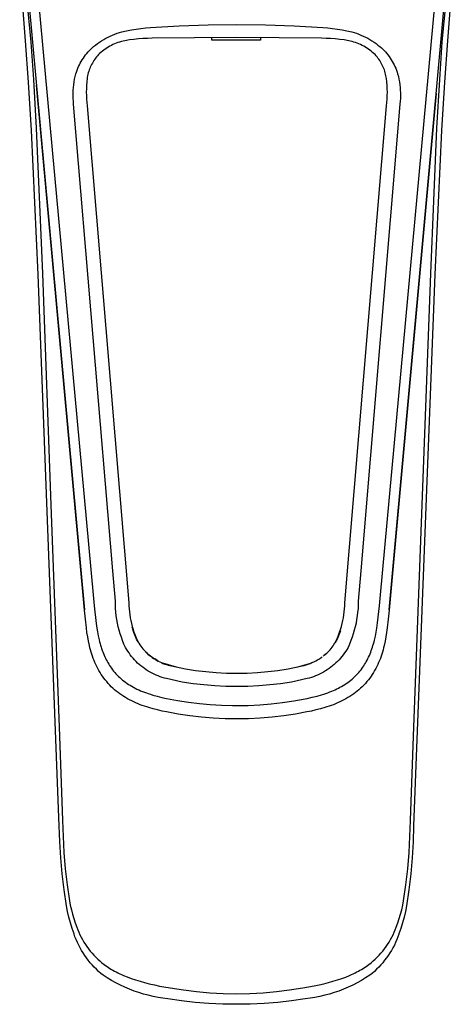
# Model space of a CAD drawing. Units: millimetres. Extents: x -214 to 113, y -206 to 245.
# Drawn here: x 53 to 101, y -206 to -96 of the extents above; entities that cross this region are included whole.
import ezdxf

# ---------------------------------------------------------------- set-up
doc = ezdxf.new("R2010")
doc.units = ezdxf.units.MM
doc.header["$MEASUREMENT"] = 0
doc.layers.add('Default', color=7, linetype='Continuous', true_color=0x000000)

msp = doc.modelspace()

# ---------------------------------------------------------------- linework, layer by layer
at = {"layer": 'Default', "color": 7, "true_color": 0xffffff}
for p, q in [((53.78, -98.63), (53.14, -90.07)), ((101.29, -90.07), (100.65, -98.63)), ((53.66, -91), (54.36, -98.76)), ((100.07, -98.76), (100.78, -91)), ((54.13, -93.86), (60.34, -161.87)), ((55.2, -93.79), (61.29, -160.2)), ((93.2, -160.2), (99.3, -93.79)), ((94.16, -161.86), (100.37, -93.86)), ((65.01, -97.5), (65.54, -97.39)), ((65.54, -97.39), (66.07, -97.3)), ((66.07, -97.3), (66.61, -97.23)), ((66.61, -97.23), (67.14, -97.18)), ((67.14, -97.18), (67.68, -97.15)), ((67.68, -97.15), (70.86, -96.96)), ((70.86, -96.96), (74.06, -96.85)), ((74.06, -96.85), (77.25, -96.81)), ((77.25, -96.81), (80.44, -96.85)), ((80.44, -96.85), (83.63, -96.96)), ((83.63, -96.96), (86.82, -97.15)), ((86.82, -97.15), (87.36, -97.18)), ((87.36, -97.18), (87.89, -97.23)), ((87.89, -97.23), (88.42, -97.3)), ((88.42, -97.3), (88.96, -97.39)), ((88.96, -97.39), (89.48, -97.5)), ((62.24, -98.6), (62.47, -98.46)), ((62.47, -98.46), (62.71, -98.32)), ((62.71, -98.32), (62.95, -98.2)), ((62.95, -98.2), (63.2, -98.08)), ((63.2, -98.08), (63.45, -97.97)), ((63.45, -97.97), (63.71, -97.87)), ((63.71, -97.87), (63.97, -97.78)), ((63.97, -97.78), (64.23, -97.7)), ((64.23, -97.7), (64.49, -97.62)), ((64.49, -97.62), (65.01, -97.5)), ((65.82, -98.45), (65.32, -98.52)), ((66.32, -98.39), (65.82, -98.45)), ((66.83, -98.36), (66.32, -98.39)), ((67.33, -98.34), (66.83, -98.36)), ((67.84, -98.33), (67.33, -98.34)), ((77.25, -98.26), (67.84, -98.33)), ((74.46, -98.55), (74.46, -98.26)), ((86.65, -98.33), (77.25, -98.26)), ((79.87, -98.26), (79.87, -98.55)), ((87.16, -98.34), (86.65, -98.33)), ((87.67, -98.36), (87.16, -98.34)), ((88.17, -98.39), (87.67, -98.36)), ((88.68, -98.45), (88.17, -98.39)), ((89.18, -98.52), (88.68, -98.45)), ((89.48, -97.5), (90.01, -97.62)), ((90.01, -97.62), (90.27, -97.7)), ((90.27, -97.7), (90.53, -97.78)), ((90.53, -97.78), (90.79, -97.87)), ((90.79, -97.87), (91.04, -97.97)), ((91.04, -97.97), (91.3, -98.08)), ((91.3, -98.08), (91.54, -98.2)), ((91.54, -98.2), (91.79, -98.32)), ((91.79, -98.32), (92.03, -98.46)), ((92.03, -98.46), (92.26, -98.6)), ((54.1, -103.2), (53.78, -98.63)), ((54.36, -98.76), (54.66, -102.91)), ((60.88, -99.69), (61.03, -99.54)), ((61.03, -99.54), (61.19, -99.39)), ((61.19, -99.39), (61.35, -99.25)), ((61.35, -99.25), (61.57, -99.08)), ((61.57, -99.08), (61.78, -98.91)), ((61.78, -98.91), (62.01, -98.75)), ((62.01, -98.75), (62.24, -98.6)), ((62.63, -99.53), (62.47, -99.65)), ((62.8, -99.42), (62.63, -99.53)), ((62.97, -99.31), (62.8, -99.42)), ((63.14, -99.21), (62.97, -99.31)), ((63.32, -99.12), (63.14, -99.21)), ((63.5, -99.03), (63.32, -99.12)), ((63.68, -98.95), (63.5, -99.03)), ((63.86, -98.88), (63.68, -98.95)), ((64.05, -98.81), (63.86, -98.88)), ((64.24, -98.75), (64.05, -98.81)), ((64.43, -98.7), (64.24, -98.75)), ((64.62, -98.65), (64.43, -98.7)), ((64.82, -98.61), (64.62, -98.65)), ((65.32, -98.52), (64.82, -98.61)), ((79.87, -98.55), (74.46, -98.55)), ((89.68, -98.61), (89.18, -98.52)), ((89.87, -98.65), (89.68, -98.61)), ((90.07, -98.7), (89.87, -98.65)), ((90.26, -98.75), (90.07, -98.7)), ((90.45, -98.81), (90.26, -98.75)), ((90.63, -98.88), (90.45, -98.81)), ((90.82, -98.95), (90.63, -98.88)), ((91, -99.04), (90.82, -98.95)), ((91.18, -99.12), (91, -99.04)), ((91.36, -99.21), (91.18, -99.12)), ((91.53, -99.31), (91.36, -99.21)), ((91.7, -99.42), (91.53, -99.31)), ((91.86, -99.53), (91.7, -99.42)), ((92.02, -99.65), (91.86, -99.53)), ((92.26, -98.6), (92.49, -98.75)), ((92.49, -98.75), (92.71, -98.91)), ((92.71, -98.91), (92.93, -99.08)), ((92.93, -99.08), (93.14, -99.25)), ((93.14, -99.25), (93.31, -99.39)), ((93.31, -99.39), (93.46, -99.54)), ((93.46, -99.54), (93.61, -99.69)), ((99.78, -102.91), (100.07, -98.76)), ((100.65, -98.63), (100.33, -103.2)), ((60.09, -100.72), (60.21, -100.53)), ((60.21, -100.53), (60.33, -100.36)), ((60.33, -100.36), (60.46, -100.18)), ((60.46, -100.18), (60.59, -100.02)), ((60.59, -100.02), (60.74, -99.85)), ((60.74, -99.85), (60.88, -99.69)), ((61.47, -100.66), (61.38, -100.8)), ((61.57, -100.53), (61.47, -100.66)), ((61.68, -100.4), (61.57, -100.53)), ((61.79, -100.27), (61.68, -100.4)), ((61.9, -100.15), (61.79, -100.27)), ((62.01, -100.03), (61.9, -100.15)), ((62.16, -99.9), (62.01, -100.03)), ((62.32, -99.77), (62.16, -99.9)), ((62.47, -99.65), (62.32, -99.77)), ((92.18, -99.77), (92.02, -99.65)), ((92.33, -99.9), (92.18, -99.77)), ((92.48, -100.03), (92.33, -99.9)), ((92.6, -100.15), (92.48, -100.03)), ((92.71, -100.27), (92.6, -100.15)), ((92.82, -100.4), (92.71, -100.27)), ((92.92, -100.53), (92.82, -100.4)), ((93.02, -100.66), (92.92, -100.53)), ((93.12, -100.8), (93.02, -100.66)), ((93.61, -99.69), (93.76, -99.85)), ((93.76, -99.85), (93.9, -100.02)), ((93.9, -100.02), (94.04, -100.18)), ((94.04, -100.18), (94.17, -100.36)), ((94.17, -100.36), (94.29, -100.53)), ((94.29, -100.53), (94.41, -100.72)), ((59.52, -101.88), (59.6, -101.67)), ((59.6, -101.67), (59.68, -101.48)), ((59.68, -101.48), (59.77, -101.28)), ((59.77, -101.28), (59.87, -101.09)), ((59.87, -101.09), (59.98, -100.9)), ((59.98, -100.9), (60.09, -100.72)), ((60.92, -101.69), (60.86, -101.85)), ((60.98, -101.54), (60.92, -101.69)), ((61.05, -101.38), (60.98, -101.54)), ((61.13, -101.23), (61.05, -101.38)), ((61.21, -101.09), (61.13, -101.23)), ((61.29, -100.94), (61.21, -101.09)), ((61.38, -100.8), (61.29, -100.94)), ((93.21, -100.94), (93.12, -100.8)), ((93.29, -101.09), (93.21, -100.94)), ((93.37, -101.23), (93.29, -101.09)), ((93.44, -101.38), (93.37, -101.23)), ((93.51, -101.54), (93.44, -101.38)), ((93.58, -101.69), (93.51, -101.54)), ((93.64, -101.85), (93.58, -101.69)), ((94.41, -100.72), (94.52, -100.9)), ((94.52, -100.9), (94.62, -101.09)), ((94.62, -101.09), (94.72, -101.28)), ((94.72, -101.28), (94.81, -101.48)), ((94.81, -101.48), (94.9, -101.67)), ((94.9, -101.67), (94.98, -101.88)), ((59.19, -103.19), (59.24, -102.88)), ((59.24, -102.88), (59.31, -102.58)), ((59.31, -102.58), (59.38, -102.29)), ((59.38, -102.29), (59.45, -102.08)), ((59.45, -102.08), (59.52, -101.88)), ((60.63, -102.82), (60.59, -103.19)), ((60.65, -102.65), (60.63, -102.82)), ((60.68, -102.49), (60.65, -102.65)), ((60.72, -102.33), (60.68, -102.49)), ((60.76, -102.16), (60.72, -102.33)), ((60.81, -102), (60.76, -102.16)), ((60.86, -101.85), (60.81, -102)), ((93.69, -102), (93.64, -101.85)), ((93.74, -102.16), (93.69, -102)), ((93.78, -102.33), (93.74, -102.16)), ((93.81, -102.49), (93.78, -102.33)), ((93.85, -102.65), (93.81, -102.49)), ((93.87, -102.82), (93.85, -102.65)), ((93.91, -103.19), (93.87, -102.82)), ((94.98, -101.88), (95.05, -102.08)), ((95.05, -102.08), (95.11, -102.29)), ((95.11, -102.29), (95.19, -102.58)), ((95.19, -102.58), (95.25, -102.88)), ((95.25, -102.88), (95.31, -103.19)), ((54.45, -108.58), (54.1, -103.2)), ((54.66, -102.91), (54.97, -108.34)), ((60.34, -161.92), (55.01, -103.53)), ((59.09, -104.1), (59.11, -103.8)), ((59.11, -103.8), (59.14, -103.49)), ((59.14, -103.49), (59.19, -103.19)), ((60.54, -103.95), (60.53, -104.33)), ((60.56, -103.57), (60.54, -103.95)), ((60.59, -103.19), (60.56, -103.57)), ((93.94, -103.57), (93.91, -103.19)), ((93.96, -103.95), (93.94, -103.57)), ((93.97, -104.33), (93.96, -103.95)), ((95.31, -103.19), (95.35, -103.49)), ((95.35, -103.49), (95.39, -103.8)), ((95.39, -103.8), (95.41, -104.1)), ((99.46, -108.34), (99.78, -102.91)), ((100.33, -103.2), (99.99, -108.58)), ((59.07, -104.41), (59.09, -104.1)), ((59.07, -104.72), (59.07, -104.41)), ((59.08, -105.02), (59.07, -104.72)), ((59.1, -105.33), (59.08, -105.02)), ((60.53, -104.33), (60.54, -104.71)), ((60.54, -104.71), (60.55, -105.09)), ((93.94, -105.09), (93.96, -104.71)), ((93.96, -104.71), (93.97, -104.33)), ((99.4, -104.46), (94.16, -161.92)), ((95.42, -105.02), (95.4, -105.33)), ((95.41, -104.1), (95.42, -104.41)), ((95.42, -104.41), (95.43, -104.72)), ((95.43, -104.72), (95.42, -105.02)), ((59.13, -105.64), (59.1, -105.33)), ((63.48, -157.52), (59.13, -105.64)), ((60.55, -105.09), (60.58, -105.46)), ((60.58, -105.46), (60.62, -105.84)), ((60.62, -105.84), (65.26, -161.09)), ((89.23, -161.09), (93.87, -105.84)), ((95.37, -105.64), (91.02, -157.52)), ((93.87, -105.84), (93.92, -105.46)), ((93.92, -105.46), (93.94, -105.09)), ((95.4, -105.33), (95.37, -105.64)), ((54.97, -108.34), (55.66, -124.48)), ((98.78, -124.48), (99.46, -108.34)), ((55.18, -124.59), (54.45, -108.58)), ((99.99, -108.58), (99.25, -124.59)), ((57.17, -176.28), (55.18, -124.59)), ((55.66, -124.48), (56.6, -150.19)), ((99.25, -124.59), (97.26, -176.28)), ((97.83, -150.19), (98.78, -124.48)), ((56.6, -150.19), (57.56, -175.9)), ((96.88, -175.9), (97.83, -150.19)), ((63.76, -160.92), (63.48, -157.52)), ((91.02, -157.52), (90.74, -160.92)), ((61.29, -160.2), (61.41, -161.44)), ((93.09, -161.44), (93.2, -160.2)), ((60.43, -162.9), (60.34, -161.92)), ((61.41, -161.44), (61.62, -163.37)), ((63.77, -161.33), (63.76, -160.92)), ((63.79, -161.73), (63.77, -161.33)), ((63.82, -162.14), (63.79, -161.73)), ((65.26, -161.09), (65.27, -161.42)), ((65.27, -161.42), (65.29, -161.75)), ((65.29, -161.75), (65.32, -162.09)), ((89.18, -162.09), (89.21, -161.76)), ((89.21, -161.76), (89.23, -161.42)), ((89.23, -161.42), (89.23, -161.09)), ((90.71, -161.74), (90.67, -162.14)), ((90.73, -161.33), (90.71, -161.74)), ((90.74, -160.92), (90.73, -161.33)), ((92.88, -163.3), (93.09, -161.44)), ((94.16, -161.92), (94.06, -162.9)), ((60.54, -163.88), (60.43, -162.9)), ((63.87, -162.54), (63.82, -162.14)), ((63.93, -162.94), (63.87, -162.54)), ((64, -163.34), (63.93, -162.94)), ((65.32, -162.09), (65.36, -162.42)), ((65.36, -162.42), (65.41, -162.75)), ((65.41, -162.75), (65.47, -163.07)), ((65.47, -163.07), (65.55, -163.4)), ((88.95, -163.4), (89.02, -163.07)), ((89.02, -163.07), (89.09, -162.75)), ((89.09, -162.75), (89.14, -162.42)), ((89.14, -162.42), (89.18, -162.09)), ((90.56, -162.94), (90.49, -163.34)), ((90.62, -162.54), (90.56, -162.94)), ((90.67, -162.14), (90.62, -162.54)), ((94.06, -162.9), (93.95, -163.88)), ((60.61, -164.37), (60.54, -163.88)), ((61.62, -163.37), (61.69, -163.89)), ((61.69, -163.89), (61.77, -164.33)), ((64.09, -163.74), (64, -163.34)), ((64.19, -164.13), (64.09, -163.74)), ((64.31, -164.52), (64.19, -164.13)), ((65.55, -163.4), (65.63, -163.72)), ((65.63, -163.72), (65.73, -164.04)), ((65.69, -163.98), (65.63, -163.78)), ((65.74, -164.18), (65.69, -163.98)), ((65.73, -164.04), (65.83, -164.36)), ((65.81, -164.38), (65.74, -164.18)), ((88.66, -164.36), (88.77, -164.04)), ((88.77, -164.04), (88.87, -163.72)), ((88.87, -163.72), (88.95, -163.4)), ((90.3, -164.13), (90.19, -164.52)), ((90.4, -163.74), (90.3, -164.13)), ((90.49, -163.34), (90.4, -163.74)), ((92.72, -164.36), (92.8, -163.92)), ((92.8, -163.92), (92.88, -163.3)), ((93.95, -163.88), (93.89, -164.38)), ((60.69, -164.87), (60.61, -164.37)), ((60.78, -165.35), (60.69, -164.87)), ((61.77, -164.33), (61.85, -164.76)), ((61.85, -164.76), (61.95, -165.2)), ((61.95, -165.2), (62, -165.41)), ((64.43, -164.91), (64.31, -164.52)), ((64.57, -165.29), (64.43, -164.91)), ((65.88, -164.57), (65.81, -164.38)), ((65.83, -164.36), (65.95, -164.67)), ((65.95, -164.76), (65.88, -164.57)), ((65.95, -164.67), (66.08, -164.98)), ((66.03, -164.95), (65.95, -164.76)), ((66.12, -165.14), (66.03, -164.95)), ((66.08, -164.98), (66.21, -165.28)), ((66.21, -165.32), (66.12, -165.14)), ((88.32, -165.24), (88.26, -165.37)), ((88.28, -165.28), (88.42, -164.98)), ((88.38, -165.12), (88.32, -165.24)), ((88.47, -164.94), (88.38, -165.12)), ((88.42, -164.98), (88.55, -164.67)), ((88.55, -164.76), (88.47, -164.94)), ((88.55, -164.67), (88.66, -164.36)), ((88.62, -164.57), (88.55, -164.76)), ((88.69, -164.38), (88.62, -164.57)), ((88.75, -164.19), (88.69, -164.38)), ((90.06, -164.91), (89.92, -165.29)), ((90.19, -164.52), (90.06, -164.91)), ((92.49, -165.44), (92.54, -165.23)), ((92.54, -165.23), (92.64, -164.8)), ((92.64, -164.8), (92.72, -164.36)), ((93.81, -164.87), (93.72, -165.35)), ((93.89, -164.38), (93.81, -164.87)), ((60.88, -165.84), (60.78, -165.35)), ((60.94, -166.08), (60.88, -165.84)), ((61.01, -166.32), (60.94, -166.08)), ((61.08, -166.56), (61.01, -166.32)), ((62, -165.41), (62.06, -165.63)), ((62.06, -165.63), (62.11, -165.81)), ((62.11, -165.81), (62.17, -166)), ((62.17, -166), (62.23, -166.18)), ((62.23, -166.18), (62.3, -166.37)), ((62.3, -166.37), (62.37, -166.55)), ((64.72, -165.67), (64.57, -165.29)), ((64.89, -166.04), (64.72, -165.67)), ((65.01, -166.25), (64.89, -166.04)), ((65.14, -166.46), (65.01, -166.25)), ((66.21, -165.28), (66.36, -165.58)), ((66.31, -165.5), (66.21, -165.32)), ((66.36, -165.58), (66.47, -165.74)), ((66.47, -165.74), (66.59, -165.9)), ((66.59, -165.9), (66.71, -166.06)), ((66.71, -166.06), (66.83, -166.21)), ((66.83, -166.21), (66.96, -166.36)), ((66.96, -166.36), (67.1, -166.51)), ((87.49, -166.43), (87.61, -166.3)), ((87.61, -166.3), (87.73, -166.16)), ((87.73, -166.16), (87.84, -166.02)), ((87.84, -166.02), (87.94, -165.88)), ((87.94, -165.88), (88.04, -165.73)), ((88.04, -165.73), (88.14, -165.58)), ((88.14, -165.58), (88.28, -165.28)), ((88.25, -165.37), (88.18, -165.5)), ((89.49, -166.25), (89.36, -166.46)), ((89.61, -166.04), (89.49, -166.25)), ((89.77, -165.67), (89.61, -166.04)), ((89.92, -165.29), (89.77, -165.67)), ((92.19, -166.4), (92.25, -166.21)), ((92.25, -166.21), (92.32, -166.03)), ((92.32, -166.03), (92.37, -165.84)), ((92.37, -165.84), (92.43, -165.66)), ((92.43, -165.66), (92.49, -165.44)), ((93.49, -166.32), (93.42, -166.56)), ((93.55, -166.08), (93.49, -166.32)), ((93.61, -165.84), (93.55, -166.08)), ((93.72, -165.35), (93.61, -165.84)), ((61.15, -166.79), (61.08, -166.56)), ((61.23, -167.03), (61.15, -166.79)), ((61.31, -167.26), (61.23, -167.03)), ((61.4, -167.49), (61.31, -167.26)), ((62.37, -166.55), (62.44, -166.73)), ((62.44, -166.73), (62.51, -166.91)), ((62.51, -166.91), (62.59, -167.09)), ((62.59, -167.09), (62.67, -167.25)), ((62.67, -167.25), (62.75, -167.42)), ((62.75, -167.42), (62.84, -167.58)), ((65.28, -166.66), (65.14, -166.46)), ((65.42, -166.86), (65.28, -166.66)), ((65.57, -167.06), (65.42, -166.86)), ((65.73, -167.24), (65.57, -167.06)), ((65.89, -167.43), (65.73, -167.24)), ((66.06, -167.6), (65.89, -167.43)), ((67.1, -166.51), (67.24, -166.64)), ((67.23, -166.66), (67.1, -166.52)), ((67.37, -166.78), (67.23, -166.66)), ((67.24, -166.64), (67.38, -166.78)), ((67.52, -166.9), (67.37, -166.78)), ((67.38, -166.78), (67.53, -166.91)), ((67.66, -167.02), (67.52, -166.9)), ((67.53, -166.91), (67.69, -167.03)), ((67.81, -167.13), (67.66, -167.02)), ((67.69, -167.03), (67.85, -167.15)), ((67.97, -167.23), (67.81, -167.13)), ((67.85, -167.15), (68.01, -167.26)), ((68.13, -167.33), (67.97, -167.23)), ((68.01, -167.26), (68.17, -167.37)), ((68.25, -167.4), (68.13, -167.33)), ((68.17, -167.37), (68.34, -167.47)), ((68.37, -167.47), (68.25, -167.4)), ((86.02, -167.53), (86.22, -167.42)), ((86.22, -167.42), (86.42, -167.3)), ((86.42, -167.3), (86.62, -167.17)), ((86.62, -167.17), (86.73, -167.09)), ((86.91, -166.96), (86.85, -167)), ((86.97, -166.91), (87.1, -166.8)), ((87.08, -166.82), (86.97, -166.91)), ((87.19, -166.72), (87.08, -166.82)), ((87.1, -166.8), (87.24, -166.68)), ((87.24, -166.68), (87.37, -166.56)), ((87.29, -166.63), (87.24, -166.68)), ((87.37, -166.56), (87.49, -166.43)), ((88.6, -167.43), (88.43, -167.6)), ((88.77, -167.24), (88.6, -167.43)), ((88.93, -167.05), (88.77, -167.24)), ((89.08, -166.86), (88.93, -167.05)), ((89.22, -166.66), (89.08, -166.86)), ((89.36, -166.46), (89.22, -166.66)), ((91.72, -167.47), (91.81, -167.29)), ((91.81, -167.29), (91.89, -167.12)), ((91.89, -167.12), (91.97, -166.94)), ((91.97, -166.94), (92.05, -166.76)), ((92.05, -166.76), (92.12, -166.58)), ((92.12, -166.58), (92.19, -166.4)), ((93.19, -167.26), (93.1, -167.49)), ((93.27, -167.03), (93.19, -167.26)), ((93.35, -166.8), (93.27, -167.03)), ((93.42, -166.56), (93.35, -166.8)), ((61.5, -167.72), (61.4, -167.49)), ((61.6, -167.95), (61.5, -167.72)), ((61.7, -168.17), (61.6, -167.95)), ((61.82, -168.39), (61.7, -168.17)), ((61.94, -168.61), (61.82, -168.39)), ((62.84, -167.58), (62.93, -167.74)), ((62.93, -167.74), (63.02, -167.9)), ((63.02, -167.9), (63.12, -168.06)), ((63.12, -168.06), (63.22, -168.21)), ((63.22, -168.21), (63.33, -168.36)), ((63.33, -168.36), (63.45, -168.52)), ((63.45, -168.52), (63.57, -168.67)), ((66.24, -167.78), (66.06, -167.6)), ((66.42, -167.94), (66.24, -167.78)), ((66.61, -168.1), (66.42, -167.94)), ((66.8, -168.25), (66.61, -168.1)), ((67, -168.4), (66.8, -168.25)), ((67.2, -168.53), (67, -168.4)), ((67.41, -168.67), (67.2, -168.53)), ((68.34, -167.47), (68.52, -167.57)), ((68.51, -167.55), (68.38, -167.48)), ((68.52, -167.57), (68.69, -167.66)), ((68.69, -167.66), (68.87, -167.74)), ((68.87, -167.74), (69.05, -167.82)), ((70.57, -168.25), (69.05, -167.79)), ((69.05, -167.82), (69.24, -167.89)), ((69.24, -167.89), (69.43, -167.96)), ((69.43, -167.96), (69.61, -168.01)), ((69.61, -168.01), (69.8, -168.07)), ((69.8, -168.07), (70, -168.11)), ((70, -168.11), (71.54, -168.44)), ((71.54, -168.44), (72.67, -168.61)), ((81.82, -168.61), (82.96, -168.44)), ((82.96, -168.44), (84.5, -168.11)), ((85.28, -167.86), (83.89, -168.26)), ((84.5, -168.11), (84.72, -168.05)), ((84.72, -168.05), (84.95, -167.98)), ((84.95, -167.98), (85.17, -167.91)), ((85.17, -167.91), (85.38, -167.82)), ((85.38, -167.82), (85.6, -167.73)), ((85.6, -167.73), (85.81, -167.63)), ((85.81, -167.63), (86.02, -167.53)), ((87.29, -168.53), (87.09, -168.66)), ((87.5, -168.39), (87.29, -168.53)), ((87.7, -168.25), (87.5, -168.39)), ((87.89, -168.1), (87.7, -168.25)), ((88.08, -167.94), (87.89, -168.1)), ((88.26, -167.77), (88.08, -167.94)), ((88.43, -167.6), (88.26, -167.77)), ((90.92, -168.67), (91.05, -168.52)), ((91.05, -168.52), (91.17, -168.36)), ((91.17, -168.36), (91.26, -168.23)), ((91.26, -168.23), (91.35, -168.09)), ((91.35, -168.09), (91.44, -167.95)), ((91.44, -167.95), (91.53, -167.81)), ((91.53, -167.81), (91.63, -167.64)), ((91.63, -167.64), (91.72, -167.47)), ((92.68, -168.39), (92.56, -168.61)), ((92.79, -168.17), (92.68, -168.39)), ((92.9, -167.95), (92.79, -168.17)), ((93, -167.72), (92.9, -167.95)), ((93.1, -167.49), (93, -167.72)), ((62.06, -168.83), (61.94, -168.61)), ((62.19, -169.04), (62.06, -168.83)), ((62.33, -169.25), (62.19, -169.04)), ((62.48, -169.45), (62.33, -169.25)), ((62.64, -169.66), (62.48, -169.45)), ((63.57, -168.67), (63.7, -168.82)), ((63.7, -168.82), (63.83, -168.97)), ((63.83, -168.97), (63.97, -169.12)), ((63.97, -169.12), (64.11, -169.26)), ((64.11, -169.26), (64.26, -169.4)), ((64.26, -169.4), (64.41, -169.54)), ((64.41, -169.54), (64.57, -169.67)), ((67.62, -168.79), (67.41, -168.67)), ((67.84, -168.91), (67.62, -168.79)), ((68.06, -169.02), (67.84, -168.91)), ((68.28, -169.12), (68.06, -169.02)), ((68.51, -169.21), (68.28, -169.12)), ((68.74, -169.3), (68.51, -169.21)), ((68.97, -169.38), (68.74, -169.3)), ((69.21, -169.45), (68.97, -169.38)), ((69.44, -169.51), (69.21, -169.45)), ((71.19, -169.89), (69.44, -169.51)), ((72.67, -168.61), (73.81, -168.74)), ((73.81, -168.74), (74.96, -168.83)), ((74.96, -168.83), (76.1, -168.89)), ((76.1, -168.89), (77.25, -168.9)), ((77.25, -168.9), (78.39, -168.89)), ((78.39, -168.89), (79.54, -168.83)), ((79.54, -168.83), (80.68, -168.74)), ((80.68, -168.74), (81.82, -168.61)), ((85.05, -169.51), (83.31, -169.89)), ((85.29, -169.45), (85.05, -169.51)), ((85.53, -169.38), (85.29, -169.45)), ((85.76, -169.3), (85.53, -169.38)), ((85.99, -169.21), (85.76, -169.3)), ((86.22, -169.12), (85.99, -169.21)), ((86.44, -169.02), (86.22, -169.12)), ((86.66, -168.91), (86.44, -169.02)), ((86.88, -168.79), (86.66, -168.91)), ((87.09, -168.66), (86.88, -168.79)), ((89.9, -169.69), (90.06, -169.56)), ((90.06, -169.56), (90.22, -169.42)), ((90.22, -169.42), (90.37, -169.28)), ((90.37, -169.28), (90.52, -169.13)), ((90.52, -169.13), (90.67, -168.97)), ((90.67, -168.97), (90.8, -168.83)), ((90.8, -168.83), (90.92, -168.67)), ((92.02, -169.45), (91.86, -169.66)), ((92.16, -169.25), (92.02, -169.45)), ((92.3, -169.04), (92.16, -169.25)), ((92.43, -168.83), (92.3, -169.04)), ((92.56, -168.61), (92.43, -168.83)), ((62.8, -169.85), (62.64, -169.66)), ((62.96, -170.05), (62.8, -169.85)), ((63.14, -170.23), (62.96, -170.05)), ((63.31, -170.41), (63.14, -170.23)), ((63.49, -170.58), (63.31, -170.41)), ((63.68, -170.75), (63.49, -170.58)), ((64.57, -169.67), (64.73, -169.8)), ((64.73, -169.8), (64.89, -169.92)), ((64.89, -169.92), (65.06, -170.04)), ((65.06, -170.04), (65.23, -170.15)), ((65.23, -170.15), (65.4, -170.26)), ((65.4, -170.26), (65.58, -170.37)), ((65.58, -170.37), (65.76, -170.47)), ((65.76, -170.47), (65.96, -170.57)), ((65.96, -170.57), (66.16, -170.67)), ((66.16, -170.67), (66.37, -170.77)), ((72.39, -170.08), (71.19, -169.89)), ((73.6, -170.22), (72.39, -170.08)), ((74.81, -170.32), (73.6, -170.22)), ((76.03, -170.38), (74.81, -170.32)), ((77.25, -170.4), (76.03, -170.38)), ((78.47, -170.38), (77.25, -170.4)), ((79.68, -170.32), (78.47, -170.38)), ((80.9, -170.22), (79.68, -170.32)), ((82.11, -170.08), (80.9, -170.22)), ((83.31, -169.89), (82.11, -170.08)), ((88, -170.83), (88.18, -170.75)), ((88.18, -170.75), (88.36, -170.66)), ((88.36, -170.66), (88.54, -170.57)), ((88.54, -170.57), (88.71, -170.48)), ((88.71, -170.48), (88.89, -170.38)), ((88.89, -170.38), (89.07, -170.28)), ((89.07, -170.28), (89.24, -170.17)), ((89.24, -170.17), (89.41, -170.06)), ((89.41, -170.06), (89.58, -169.94)), ((89.58, -169.94), (89.74, -169.82)), ((89.74, -169.82), (89.9, -169.69)), ((91, -170.58), (90.82, -170.75)), ((91.19, -170.41), (91, -170.58)), ((91.36, -170.23), (91.19, -170.41)), ((91.53, -170.05), (91.36, -170.23)), ((91.7, -169.85), (91.53, -170.05)), ((91.86, -169.66), (91.7, -169.85)), ((63.87, -170.91), (63.68, -170.75)), ((64.07, -171.07), (63.87, -170.91)), ((64.27, -171.22), (64.07, -171.07)), ((64.48, -171.36), (64.27, -171.22)), ((64.69, -171.5), (64.48, -171.36)), ((64.9, -171.63), (64.69, -171.5)), ((65.12, -171.76), (64.9, -171.63)), ((65.35, -171.88), (65.12, -171.76)), ((66.37, -170.77), (66.57, -170.86)), ((66.57, -170.86), (66.78, -170.95)), ((66.78, -170.95), (67, -171.03)), ((67, -171.03), (67.21, -171.11)), ((67.21, -171.11), (67.42, -171.18)), ((67.42, -171.18), (67.67, -171.26)), ((67.67, -171.26), (67.92, -171.34)), ((67.92, -171.34), (68.42, -171.48)), ((68.42, -171.48), (68.93, -171.6)), ((68.93, -171.6), (69.44, -171.71)), ((69.44, -171.71), (70.65, -171.94)), ((83.58, -171.99), (84.83, -171.76)), ((84.83, -171.76), (85.06, -171.71)), ((85.06, -171.71), (85.61, -171.59)), ((85.61, -171.59), (86.17, -171.45)), ((86.17, -171.45), (86.66, -171.31)), ((86.66, -171.31), (86.91, -171.24)), ((86.91, -171.24), (87.15, -171.16)), ((87.15, -171.16), (87.36, -171.08)), ((87.36, -171.08), (87.58, -171)), ((87.58, -171), (87.79, -170.92)), ((87.79, -170.92), (88, -170.83)), ((89.37, -171.76), (89.15, -171.88)), ((89.59, -171.63), (89.37, -171.76)), ((89.81, -171.5), (89.59, -171.63)), ((90.02, -171.36), (89.81, -171.5)), ((90.23, -171.22), (90.02, -171.36)), ((90.43, -171.07), (90.23, -171.22)), ((90.63, -170.91), (90.43, -171.07)), ((90.82, -170.75), (90.63, -170.91)), ((65.58, -172), (65.35, -171.88)), ((65.81, -172.11), (65.58, -172)), ((66.04, -172.22), (65.81, -172.11)), ((66.28, -172.32), (66.04, -172.22)), ((66.52, -172.41), (66.28, -172.32)), ((66.75, -172.5), (66.52, -172.41)), ((66.99, -172.58), (66.75, -172.5)), ((67.24, -172.66), (66.99, -172.58)), ((67.48, -172.74), (67.24, -172.66)), ((67.97, -172.88), (67.48, -172.74)), ((68.46, -173), (67.97, -172.88)), ((70.65, -171.94), (71.87, -172.14)), ((71.87, -172.14), (73.09, -172.29)), ((73.09, -172.29), (74.31, -172.4)), ((74.31, -172.4), (75.54, -172.48)), ((75.54, -172.48), (76.77, -172.51)), ((76.77, -172.51), (77.25, -172.51)), ((77.25, -172.51), (78.52, -172.49)), ((78.52, -172.49), (79.79, -172.43)), ((79.79, -172.43), (81.06, -172.33)), ((81.06, -172.33), (82.32, -172.18)), ((82.32, -172.18), (83.58, -171.99)), ((86.53, -172.88), (86.04, -173)), ((87.02, -172.74), (86.53, -172.88)), ((87.26, -172.66), (87.02, -172.74)), ((87.5, -172.58), (87.26, -172.66)), ((87.74, -172.5), (87.5, -172.58)), ((87.98, -172.41), (87.74, -172.5)), ((88.22, -172.32), (87.98, -172.41)), ((88.45, -172.22), (88.22, -172.32)), ((88.69, -172.11), (88.45, -172.22)), ((88.92, -172), (88.69, -172.11)), ((89.15, -171.88), (88.92, -172)), ((68.96, -173.12), (68.46, -173)), ((69.46, -173.22), (68.96, -173.12)), ((70.75, -173.46), (69.46, -173.22)), ((72.04, -173.65), (70.75, -173.46)), ((73.34, -173.8), (72.04, -173.65)), ((74.64, -173.9), (73.34, -173.8)), ((75.94, -173.97), (74.64, -173.9)), ((77.25, -173.99), (75.94, -173.97)), ((78.55, -173.97), (77.25, -173.99)), ((79.86, -173.9), (78.55, -173.97)), ((81.16, -173.8), (79.86, -173.9)), ((82.46, -173.65), (81.16, -173.8)), ((83.75, -173.46), (82.46, -173.65)), ((85.04, -173.22), (83.75, -173.46)), ((85.54, -173.12), (85.04, -173.22)), ((86.04, -173), (85.54, -173.12)), ((57.56, -175.9), (57.9, -185.27)), ((96.53, -185.27), (96.88, -175.9)), ((57.54, -185.87), (57.17, -176.28)), ((97.26, -176.28), (96.89, -185.87)), ((57.6, -187.66), (57.54, -185.87)), ((57.9, -185.27), (57.95, -187.06)), ((96.48, -187.06), (96.53, -185.27)), ((96.89, -185.87), (96.83, -187.66)), ((57.95, -187.06), (58.05, -188.86)), ((96.38, -188.86), (96.48, -187.06)), ((57.7, -189.45), (57.6, -187.66)), ((96.83, -187.66), (96.73, -189.45)), ((58.05, -188.86), (58.2, -190.65)), ((96.23, -190.65), (96.38, -188.86)), ((57.86, -191.23), (57.7, -189.45)), ((96.73, -189.45), (96.57, -191.23)), ((58.07, -193.01), (57.86, -191.23)), ((58.2, -190.65), (58.41, -192.44)), ((96.02, -192.44), (96.23, -190.65)), ((96.57, -191.23), (96.36, -193.01)), ((58.41, -192.44), (58.66, -194.22)), ((95.77, -194.22), (96.02, -192.44)), ((58.32, -194.78), (58.07, -193.01)), ((96.36, -193.01), (96.11, -194.78)), ((58.45, -195.41), (58.32, -194.78)), ((58.66, -194.22), (58.76, -194.71)), ((58.76, -194.71), (58.88, -195.21)), ((95.56, -195.21), (95.67, -194.71)), ((95.67, -194.71), (95.77, -194.22)), ((96.11, -194.78), (95.98, -195.41)), ((58.6, -196.04), (58.45, -195.41)), ((58.88, -195.21), (59.01, -195.7)), ((59.01, -195.7), (59.15, -196.18)), ((95.28, -196.18), (95.43, -195.7)), ((95.43, -195.7), (95.56, -195.21)), ((95.98, -195.41), (95.83, -196.04)), ((58.77, -196.67), (58.6, -196.04)), ((58.96, -197.29), (58.77, -196.67)), ((59.15, -196.18), (59.3, -196.66)), ((59.3, -196.66), (59.48, -197.14)), ((94.96, -197.14), (95.13, -196.66)), ((95.13, -196.66), (95.28, -196.18)), ((95.66, -196.67), (95.47, -197.29)), ((95.83, -196.04), (95.66, -196.67)), ((59.17, -197.9), (58.96, -197.29)), ((59.17, -197.91), (59.17, -197.9)), ((59.28, -198.22), (59.17, -197.91)), ((59.48, -197.14), (59.58, -197.43)), ((59.58, -197.43), (59.7, -197.71)), ((59.7, -197.71), (59.83, -197.99)), ((59.83, -197.99), (59.97, -198.26)), ((94.47, -198.26), (94.6, -197.99)), ((94.6, -197.99), (94.73, -197.71)), ((94.73, -197.71), (94.85, -197.43)), ((94.85, -197.43), (94.96, -197.14)), ((95.26, -197.91), (95.15, -198.22)), ((95.47, -197.29), (95.26, -197.9)), ((95.26, -197.9), (95.26, -197.91)), ((59.41, -198.53), (59.28, -198.22)), ((59.54, -198.84), (59.41, -198.53)), ((59.69, -199.14), (59.54, -198.84)), ((59.84, -199.44), (59.69, -199.14)), ((59.97, -198.26), (60.11, -198.53)), ((60.11, -198.53), (60.27, -198.8)), ((60.27, -198.8), (60.43, -199.06)), ((60.43, -199.06), (60.6, -199.31)), ((93.83, -199.31), (94, -199.06)), ((94, -199.06), (94.16, -198.8)), ((94.16, -198.8), (94.32, -198.53)), ((94.32, -198.53), (94.47, -198.26)), ((94.75, -199.14), (94.59, -199.44)), ((94.89, -198.84), (94.75, -199.14)), ((95.02, -198.53), (94.89, -198.84)), ((95.15, -198.22), (95.02, -198.53)), ((60.01, -199.73), (59.84, -199.44)), ((60.18, -200.01), (60.01, -199.73)), ((60.36, -200.29), (60.18, -200.01)), ((60.56, -200.56), (60.36, -200.29)), ((60.6, -199.31), (60.79, -199.56)), ((60.79, -199.56), (60.98, -199.8)), ((60.98, -199.8), (61.17, -200.03)), ((61.17, -200.03), (61.38, -200.26)), ((61.38, -200.26), (61.59, -200.48)), ((92.84, -200.48), (93.05, -200.26)), ((93.05, -200.26), (93.26, -200.03)), ((93.26, -200.03), (93.46, -199.8)), ((93.46, -199.8), (93.65, -199.56)), ((93.65, -199.56), (93.83, -199.31)), ((94.07, -200.29), (93.87, -200.56)), ((94.25, -200.01), (94.07, -200.29)), ((94.43, -199.73), (94.25, -200.01)), ((94.59, -199.44), (94.43, -199.73)), ((60.76, -200.83), (60.56, -200.56)), ((60.97, -201.09), (60.76, -200.83)), ((61.19, -201.34), (60.97, -201.09)), ((61.42, -201.59), (61.19, -201.34)), ((61.59, -200.48), (61.81, -200.7)), ((61.81, -200.7), (62.04, -200.9)), ((62.04, -200.9), (62.27, -201.1)), ((62.27, -201.1), (62.52, -201.29)), ((62.52, -201.29), (62.67, -201.41)), ((91.76, -201.41), (91.92, -201.29)), ((91.92, -201.29), (92.16, -201.1)), ((92.16, -201.1), (92.39, -200.9)), ((92.39, -200.9), (92.62, -200.7)), ((92.62, -200.7), (92.84, -200.48)), ((93.24, -201.34), (93.01, -201.59)), ((93.46, -201.09), (93.24, -201.34)), ((93.67, -200.83), (93.46, -201.09)), ((93.87, -200.56), (93.67, -200.83)), ((61.65, -201.83), (61.42, -201.59)), ((61.9, -202.06), (61.65, -201.83)), ((62.15, -202.28), (61.9, -202.06)), ((62.41, -202.49), (62.15, -202.28)), ((62.87, -202.79), (62.41, -202.49)), ((62.67, -201.41), (62.84, -201.52)), ((62.84, -201.52), (63, -201.63)), ((63, -201.63), (63.16, -201.73)), ((63.16, -201.73), (63.33, -201.84)), ((63.33, -201.84), (63.5, -201.94)), ((63.5, -201.94), (63.67, -202.03)), ((63.67, -202.03), (63.85, -202.12)), ((63.85, -202.12), (64.05, -202.23)), ((64.05, -202.23), (64.25, -202.33)), ((64.25, -202.33), (64.46, -202.42)), ((64.46, -202.42), (64.67, -202.51)), ((89.76, -202.51), (89.97, -202.42)), ((89.97, -202.42), (90.18, -202.33)), ((90.18, -202.33), (90.38, -202.23)), ((90.38, -202.23), (90.58, -202.12)), ((90.58, -202.12), (90.76, -202.03)), ((90.76, -202.03), (90.93, -201.94)), ((90.93, -201.94), (91.1, -201.84)), ((91.1, -201.84), (91.27, -201.73)), ((91.27, -201.73), (91.43, -201.63)), ((91.43, -201.63), (91.6, -201.52)), ((92.02, -202.49), (91.56, -202.79)), ((91.6, -201.52), (91.76, -201.41)), ((92.28, -202.28), (92.02, -202.49)), ((92.53, -202.06), (92.28, -202.28)), ((92.78, -201.83), (92.53, -202.06)), ((93.01, -201.59), (92.78, -201.83)), ((63.34, -203.07), (62.87, -202.79)), ((63.83, -203.34), (63.34, -203.07)), ((64.32, -203.59), (63.83, -203.34)), ((64.67, -202.51), (65.09, -202.68)), ((65.09, -202.68), (65.51, -202.84)), ((65.51, -202.84), (66.01, -203.01)), ((66.01, -203.01), (66.51, -203.16)), ((66.51, -203.16), (67.01, -203.3)), ((67.01, -203.3), (67.52, -203.43)), ((67.52, -203.43), (68.1, -203.56)), ((68.1, -203.56), (68.68, -203.69)), ((85.85, -203.67), (86.38, -203.55)), ((86.38, -203.55), (86.92, -203.43)), ((86.92, -203.43), (87.42, -203.3)), ((87.42, -203.3), (87.92, -203.16)), ((87.92, -203.16), (88.42, -203.01)), ((88.42, -203.01), (88.92, -202.84)), ((88.92, -202.84), (89.34, -202.69)), ((89.34, -202.69), (89.76, -202.51)), ((90.61, -203.34), (90.12, -203.59)), ((91.09, -203.07), (90.61, -203.34)), ((91.56, -202.79), (91.09, -203.07)), ((64.82, -203.82), (64.32, -203.59)), ((65.32, -204.04), (64.82, -203.82)), ((65.84, -204.24), (65.32, -204.04)), ((66.36, -204.42), (65.84, -204.24)), ((66.89, -204.58), (66.36, -204.42)), ((67.42, -204.72), (66.89, -204.58)), ((68.68, -203.69), (69.86, -203.9)), ((69.86, -203.9), (71.32, -204.12)), ((71.32, -204.12), (72.79, -204.3)), ((72.79, -204.3), (74.26, -204.43)), ((74.26, -204.43), (75.74, -204.51)), ((75.74, -204.51), (77.22, -204.55)), ((77.22, -204.55), (78.69, -204.51)), ((78.69, -204.51), (80.17, -204.43)), ((80.17, -204.43), (81.64, -204.3)), ((81.64, -204.3), (83.11, -204.12)), ((83.11, -204.12), (84.57, -203.9)), ((84.57, -203.9), (85.85, -203.67)), ((87.54, -204.58), (87.01, -204.72)), ((88.07, -204.42), (87.54, -204.58)), ((88.59, -204.24), (88.07, -204.42)), ((89.11, -204.04), (88.59, -204.24)), ((89.62, -203.82), (89.11, -204.04)), ((90.12, -203.59), (89.62, -203.82)), ((67.96, -204.85), (67.42, -204.72)), ((68.5, -204.95), (67.96, -204.85)), ((69.04, -205.04), (68.5, -204.95)), ((69.59, -205.11), (69.04, -205.04)), ((71.11, -205.33), (69.59, -205.11)), ((72.63, -205.5), (71.11, -205.33)), ((74.16, -205.62), (72.63, -205.5)), ((75.68, -205.7), (74.16, -205.62)), ((77.22, -205.72), (75.68, -205.7)), ((78.75, -205.7), (77.22, -205.72)), ((80.28, -205.62), (78.75, -205.7)), ((81.8, -205.5), (80.28, -205.62)), ((83.33, -205.33), (81.8, -205.5)), ((84.84, -205.11), (83.33, -205.33)), ((85.39, -205.04), (84.84, -205.11)), ((85.93, -204.95), (85.39, -205.04)), ((86.47, -204.85), (85.93, -204.95)), ((87.01, -204.72), (86.47, -204.85))]:
    msp.add_line(p, q, dxfattribs=at)

doc.saveas('drawing.dxf')
